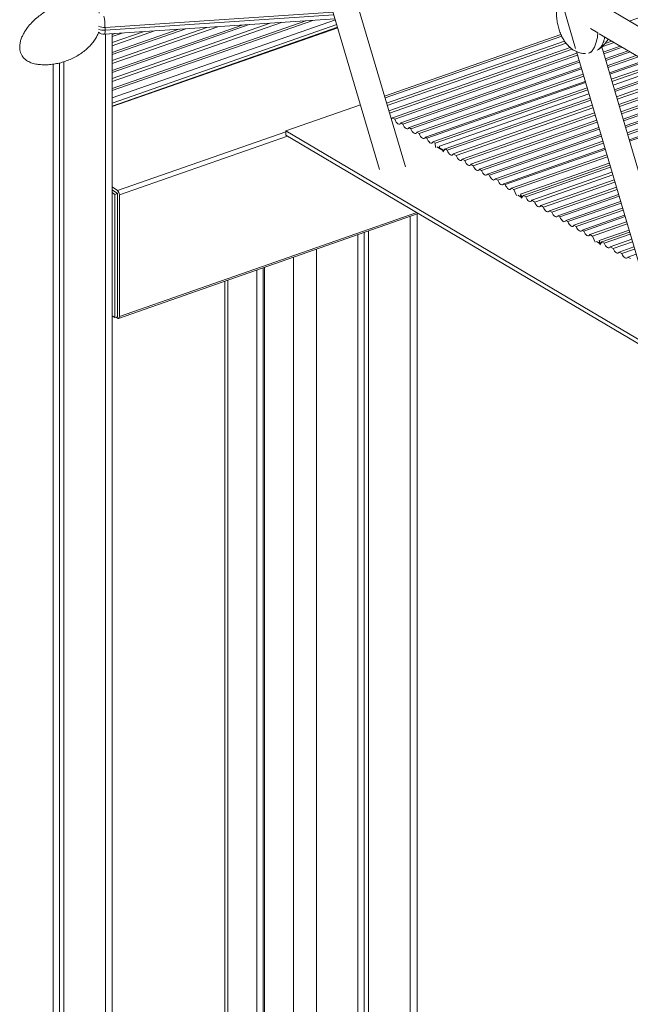
# Model space of a CAD drawing. Units: millimetres. Extents: x -12249 to 27480, y -4649 to 9011.
# Drawn here: x 21729 to 22102, y -390 to 212 of the extents above; entities that cross this region are included whole.
import ezdxf

# ---------------------------------------------------------------- set-up
doc = ezdxf.new("R2010")
doc.units = ezdxf.units.MM

msp = doc.modelspace()

# ---------------------------------------------------------------- linework, layer by layer
at = {"color": 7, "linetype": 'Continuous', "lineweight": 15}
for p, q in [((21778.02, 700.27), (21948.61, 120.2)), ((22011.19, 389.03), (22068.47, 194.28)), ((21964.47, 121.76), (21910.46, 305.39)), ((22195.49, 243.97), (22101.22, 210.96)), ((22227.13, 136.38), (22086.32, 219.79)), ((21780.57, 202.88), (21921.52, 212.31)), ((21921.71, 211.69), (21785.36, 163.96)), ((21780.9, 207.12), (21780.9, 205.39)), ((21922.56, 208.79), (21785.36, 160.75)), ((21923.03, 207.2), (21785.36, 159)), ((22077.66, 206.35), (22082.05, 203.75)), ((21785.36, -974.98), (21785.36, 203.2)), ((21951.75, 165.01), (22059.56, 202.75)), ((22060.03, 201.71), (21952.07, 163.91)), ((21953.02, 160.69), (22061.76, 198.76)), ((22082.04, 203.58), (22081.98, 203.8)), ((22082.91, 203.24), (22228.48, 117.02)), ((22086.83, 200.93), (22086.19, 200.7)), ((22062.67, 197.47), (21953.45, 159.23)), ((21954.39, 156.01), (22065.21, 194.8)), ((22066.45, 193.79), (21954.78, 154.7)), ((22135.98, 20.17), (22084.52, 195.17)), ((22092.01, 197.85), (22084.62, 195.26)), ((22085.44, 192.01), (22095.77, 195.63)), ((22096.96, 194.92), (22085.74, 190.99)), ((22086.52, 197.27), (22090.59, 198.7)), ((21732.07, 187.54), (21732.86, 186.97)), ((21956.58, 151.78), (22069.35, 191.26)), ((22069.71, 190.04), (21958.01, 150.94)), ((21961.77, 148.71), (22070.66, 186.83)), ((22069.06, 192.27), (22120.13, 18.61)), ((22076.5, 191.28), (22078.21, 191.88)), ((22086.69, 187.78), (22100.72, 192.7)), ((22101.81, 192.05), (22086.96, 186.85)), ((22087.9, 183.65), (22105.56, 189.83)), ((22106.94, 189.01), (22088.25, 182.47)), ((22089.19, 179.27), (22110.68, 186.79)), ((21749.15, 184.6), (21749.15, -990.26)), ((21753.05, 185.34), (21753.05, -986.07)), ((21755.7, 186.07), (21755.7, -987.97)), ((22070.95, 185.82), (21962.96, 148)), ((21966.71, 145.78), (22071.9, 182.61)), ((22072.17, 181.68), (21967.8, 145.13)), ((22111.54, 186.28), (22089.41, 178.53)), ((22090.35, 175.34), (22115.29, 184.07)), ((22116.79, 183.18), (22090.72, 174.06)), ((22119.56, 181.54), (22091.42, 171.68)), ((21971.55, 142.91), (22073.11, 178.47)), ((22073.46, 177.29), (21972.93, 142.1)), ((22092.21, 169), (22122.71, 179.67)), ((22124.04, 178.88), (22092.55, 167.86)), ((22093.48, 164.67), (22127.77, 176.68)), ((22129.52, 175.63), (22093.93, 163.17)), ((21976.68, 139.88), (22074.4, 174.09)), ((22074.62, 173.36), (21977.54, 139.37)), ((21981.28, 137.15), (22075.56, 170.16)), ((22075.94, 168.88), (21982.78, 136.26)), ((22094.86, 159.99), (22133.25, 173.43)), ((22134.83, 172.49), (22095.26, 158.64)), ((22096.19, 155.46), (22138.55, 170.29)), ((22140.01, 169.42), (22096.56, 154.21)), ((22076.63, 166.51), (21985.26, 134.51)), ((21988.7, 132.76), (22077.42, 163.82)), ((22077.76, 162.68), (21990.03, 131.97)), ((22097.49, 151.03), (22143.73, 167.22)), ((22144.96, 166.49), (22097.8, 149.98)), ((22098.74, 146.81), (22148.67, 164.29)), ((22149.81, 163.62), (22099.02, 145.84)), ((21891.4, 143.79), (21936.98, 159.75)), ((21993.76, 129.76), (22078.7, 159.49)), ((22079.14, 157.99), (21995.52, 128.72)), ((22099.95, 142.67), (22153.51, 161.42)), ((22154.94, 160.58), (22100.31, 141.46)), ((22101.24, 138.29), (22158.64, 158.39)), ((22159.55, 157.85), (22101.47, 137.52)), ((21958.01, 150.94), (21956.58, 151.78)), ((21999.24, 126.51), (22080.07, 154.81)), ((22080.47, 153.46), (22000.82, 125.58)), ((21962.96, 148), (21961.77, 148.71)), ((21967.8, 145.13), (21966.71, 145.78)), ((22004.54, 123.37), (22081.4, 150.28)), ((22081.77, 149.03), (22006.01, 122.5)), ((22009.72, 120.3), (22082.71, 145.86)), ((22083.02, 144.8), (22010.96, 119.57)), ((22792.18, -389.75), (21891.4, 143.79)), ((21891.4, 141.19), (21891.4, 143.79)), ((22792.18, -392.35), (21891.4, 141.19)), ((21972.93, 142.1), (21971.55, 142.91)), ((21977.54, 139.37), (21976.68, 139.88)), ((22014.67, 117.38), (22083.95, 141.63)), ((22084.23, 140.66), (22015.8, 116.7)), ((21982.78, 136.26), (21981.28, 137.15)), ((21982.78, 136.26), (21982.8, 133.65)), ((21988.05, 131.9), (21984.71, 133.88)), ((21985.26, 134.51), (21985.26, 133.55)), ((21987.34, 130.97), (21988.7, 132.76)), ((21990.03, 131.97), (21988.7, 132.76)), ((22019.51, 114.51), (22085.17, 137.5)), ((22085.52, 136.28), (22020.93, 113.66)), ((22024.63, 111.47), (22086.45, 133.12)), ((21995.52, 128.72), (21993.76, 129.76)), ((22000.82, 125.58), (21999.24, 126.51)), ((22086.68, 132.34), (22025.54, 110.94)), ((22029.24, 108.75), (22087.61, 129.18)), ((22088, 127.87), (22030.77, 107.84)), ((22006.01, 122.5), (22004.54, 123.37)), ((22089.12, 124.05), (22034.94, 105.08)), ((22036.64, 104.36), (22089.47, 122.85)), ((22089.82, 121.67), (22038.03, 103.54)), ((22010.96, 119.57), (22009.72, 120.3)), ((22015.8, 116.7), (22014.67, 117.38)), ((22020.93, 113.66), (22019.51, 114.51)), ((22041.72, 101.35), (22090.75, 118.52)), ((22091.2, 116.98), (22043.52, 100.29)), ((21785.36, 109.49), (21788.52, 107.23)), ((22025.54, 110.94), (22024.63, 111.47)), ((22030.77, 107.84), (22029.24, 108.75)), ((22047.2, 98.11), (22092.12, 113.84)), ((22092.53, 112.45), (22048.82, 97.15)), ((22052.5, 94.97), (22093.46, 109.31)), ((21785.36, 107.75), (21788.52, 105.5)), ((21785.36, 106.01), (21786.88, 104.92)), ((21788.52, 105.5), (21786.88, 104.92)), ((21786.88, 104.92), (21786.88, 29.58)), ((21788.52, 105.5), (21788.52, 31.02)), ((21788.52, 105.5), (21788.52, 30.15)), ((21789.67, 104.68), (21789.67, 30.2)), ((22030.77, 107.84), (22032.49, 104.22)), ((22036, 103.5), (22034.68, 104.28)), ((22034.94, 105.08), (22035.57, 103.75)), ((22035.28, 102.57), (22036.64, 104.36)), ((22038.03, 103.54), (22036.64, 104.36)), ((22093.84, 108.02), (22054.01, 94.07)), ((22057.68, 91.9), (22094.76, 104.88)), ((22095.08, 103.79), (22058.96, 91.14)), ((22043.52, 100.29), (22041.72, 101.35)), ((22048.82, 97.15), (22047.2, 98.11)), ((22062.62, 88.97), (22096, 100.66)), ((22096.3, 99.65), (22063.8, 88.27)), ((22067.46, 86.1), (22097.22, 96.52)), ((21789.18, 29.13), (21972.33, 93.25)), ((21971.68, -446.91), (21971.68, 93.02)), ((22054.01, 94.07), (22052.5, 94.97)), ((22058.96, 91.14), (22057.68, 91.9)), ((22097.59, 95.26), (22068.93, 85.23)), ((22072.59, 83.07), (22098.5, 92.14)), ((22098.74, 91.33), (22073.54, 82.5)), ((22063.8, 88.27), (22062.62, 88.97)), ((22068.93, 85.23), (22067.46, 86.1)), ((22077.19, 80.34), (22099.66, 88.21)), ((22100.06, 86.85), (22078.78, 79.4)), ((21935.46, 80.34), (21935.46, -462.19)), ((21939.36, 81.71), (21939.36, -458)), ((21942.02, 82.64), (21942.02, -459.89)), ((22073.54, 82.5), (22072.59, 83.07)), ((22078.78, 79.4), (22077.19, 80.34)), ((22078.78, 79.4), (22080.5, 75.78)), ((22101.18, 83.03), (22082.96, 76.65)), ((22084.59, 75.96), (22101.52, 81.89)), ((22101.88, 80.65), (22086.03, 75.1)), ((22083.94, 75.11), (22082.7, 75.84)), ((22082.96, 76.65), (22083.59, 75.32)), ((22083.23, 74.17), (22084.59, 75.96)), ((22086.03, 75.1), (22084.59, 75.96)), ((22089.67, 72.95), (22102.8, 77.54)), ((22091.52, 71.85), (22089.67, 72.95)), ((22103.26, 75.97), (22091.52, 71.85)), ((22095.15, 69.7), (22104.17, 72.86)), ((22096.82, 68.71), (22095.15, 69.7)), ((22104.59, 71.43), (22096.82, 68.71)), ((22100.45, 66.56), (22105.51, 68.33)), ((22102.01, 65.64), (22100.45, 66.56)), ((21878.36, 60.35), (21878.36, -457.15)), ((21873.77, 58.75), (21873.77, -453.88)), ((21877.57, 60.07), (21877.57, -452.55)), ((21854.18, 51.89), (21854.18, -438.31)), ((21785.36, 30.67), (21786.88, 29.58)), ((21788.52, 30.15), (21786.88, 29.58)), ((21788.52, 29.29), (21787.71, 29.87))]:
    msp.add_line(p, q, dxfattribs=at)
at = {"color": 8, "linetype": 'Continuous', "lineweight": 15}
for p, q in [((21920.31, 216.45), (21780.9, 207.12)), ((21780.9, 205.39), (21920.81, 214.75)), ((21907.82, 211.39), (21785.36, 168.52)), ((21785.36, 169.73), (21903.56, 211.11)), ((21888.75, 210.12), (21785.36, 173.92)), ((21785.36, 175.87), (21881.86, 209.66)), ((21869.02, 208.8), (21785.36, 179.51)), ((21785.36, 180.71), (21864.76, 208.51)), ((21849.95, 207.52), (21785.36, 184.91)), ((21785.36, 186.86), (21843.06, 207.06)), ((21785.36, 158.61), (21923.13, 206.85)), ((21830.22, 206.2), (21785.36, 190.49)), ((21785.36, 191.7), (21825.96, 205.92)), ((21811.15, 204.92), (21785.36, 195.89)), ((21781.1, 202.91), (21781.1, -979.08)), ((21785.36, 197.84), (21804.27, 204.46)), ((21791.42, 203.6), (21785.36, 201.48)), ((21785.36, 202.69), (21787.16, 203.32)), ((21788.52, 107.23), (21891.4, 143.25)), ((21789.67, 104.68), (21892.35, 140.63)), ((21987.74, 131.5), (21983.62, 133.94)), ((22035.69, 103.1), (22033.3, 104.51)), ((21789.67, 30.2), (21971.38, 93.82)), ((21967.41, 91.53), (21967.41, -451)), ((22083.63, 74.7), (22081.32, 76.07)), ((21896.14, 66.58), (21896.14, -469.85)), ((21910.07, 71.45), (21910.07, -471.08)), ((21855.99, 52.52), (21855.99, -441.18))]:
    msp.add_line(p, q, dxfattribs=at)
at = {"color": 7, "linetype": 'Continuous', "lineweight": 15, "flags": 128}
for points in [[(21955.86, 150.99), (21956.28, 151.27), (21956.58, 151.78)], [(21958.01, 150.94), (21958.39, 150.02), (21958.86, 149.21), (21959.41, 148.56), (21959.97, 148.11), (21960.53, 147.89), (21961.04, 147.92), (21961.46, 148.2), (21961.77, 148.71)], [(21962.96, 148), (21963.34, 147.09), (21963.81, 146.28), (21964.35, 145.63), (21964.92, 145.18), (21965.48, 144.97), (21965.98, 145), (21966.4, 145.28), (21966.71, 145.78)], [(21967.8, 145.13), (21968.18, 144.23), (21968.66, 143.42), (21969.2, 142.77), (21969.76, 142.32), (21970.32, 142.1), (21970.82, 142.13), (21971.24, 142.41), (21971.55, 142.91)], [(21972.93, 142.1), (21973.31, 141.19), (21973.79, 140.38), (21974.33, 139.74), (21974.89, 139.29), (21975.45, 139.07), (21975.95, 139.1), (21976.37, 139.38), (21976.68, 139.88)], [(21977.54, 139.37), (21977.92, 138.46), (21978.39, 137.66), (21978.93, 137.01), (21979.5, 136.57), (21980.05, 136.35), (21980.55, 136.38), (21980.97, 136.65), (21981.28, 137.15)], [(21990.03, 131.97), (21990.41, 131.07), (21990.88, 130.27), (21991.42, 129.63), (21991.98, 129.19), (21992.53, 128.97), (21993.03, 129), (21993.45, 129.27), (21993.76, 129.76)], [(21995.52, 128.72), (21995.9, 127.82), (21996.37, 127.03), (21996.9, 126.39), (21997.47, 125.94), (21998.01, 125.73), (21998.52, 125.76), (21998.93, 126.02), (21999.24, 126.51)], [(22000.82, 125.58), (22001.2, 124.68), (22001.67, 123.89), (22002.21, 123.25), (22002.77, 122.81), (22003.31, 122.6), (22003.81, 122.62), (22004.23, 122.89), (22004.54, 123.37)], [(22006.01, 122.5), (22006.39, 121.61), (22006.86, 120.82), (22007.39, 120.19), (22007.95, 119.75), (22008.5, 119.53), (22009, 119.56), (22009.41, 119.82), (22009.72, 120.3)], [(22010.96, 119.57), (22011.34, 118.68), (22011.81, 117.9), (22012.34, 117.26), (22012.9, 116.82), (22013.44, 116.61), (22013.94, 116.63), (22014.36, 116.89), (22014.67, 117.38)], [(22015.8, 116.7), (22016.18, 115.82), (22016.65, 115.03), (22017.18, 114.4), (22017.74, 113.96), (22018.28, 113.75), (22018.78, 113.77), (22019.2, 114.03), (22019.51, 114.51)], [(22020.93, 113.66), (22021.31, 112.78), (22021.78, 112), (22022.31, 111.36), (22022.87, 110.93), (22023.41, 110.71), (22023.91, 110.74), (22024.33, 110.99), (22024.63, 111.47)], [(22025.54, 110.94), (22025.92, 110.05), (22026.39, 109.27), (22026.92, 108.64), (22027.47, 108.21), (22028.01, 107.99), (22028.51, 108.02), (22028.93, 108.27), (22029.24, 108.75)], [(22038.03, 103.54), (22038.41, 102.66), (22038.88, 101.88), (22039.41, 101.26), (22039.96, 100.83), (22040.5, 100.61), (22040.99, 100.63), (22041.41, 100.89), (22041.72, 101.35)], [(22043.52, 100.29), (22043.9, 99.41), (22044.37, 98.64), (22044.89, 98.02), (22045.44, 97.58), (22045.98, 97.37), (22046.47, 97.39), (22046.89, 97.64), (22047.2, 98.11)], [(22048.82, 97.15), (22049.2, 96.27), (22049.67, 95.5), (22050.19, 94.88), (22050.74, 94.45), (22051.28, 94.24), (22051.77, 94.26), (22052.19, 94.51), (22052.5, 94.97)], [(22054.01, 94.07), (22054.39, 93.2), (22054.85, 92.43), (22055.38, 91.82), (22055.93, 91.39), (22056.46, 91.17), (22056.95, 91.19), (22057.37, 91.44), (22057.68, 91.9)], [(22058.96, 91.14), (22059.34, 90.27), (22059.8, 89.51), (22060.33, 88.89), (22060.87, 88.46), (22061.41, 88.25), (22061.9, 88.27), (22062.31, 88.51), (22062.62, 88.97)], [(22063.8, 88.27), (22064.18, 87.41), (22064.65, 86.64), (22065.17, 86.03), (22065.72, 85.6), (22066.25, 85.39), (22066.74, 85.4), (22067.15, 85.65), (22067.46, 86.1)], [(22068.93, 85.23), (22069.31, 84.37), (22069.78, 83.61), (22070.3, 82.99), (22070.84, 82.57), (22071.38, 82.36), (22071.87, 82.37), (22072.28, 82.61), (22072.59, 83.07)], [(22073.54, 82.5), (22073.92, 81.64), (22074.38, 80.88), (22074.9, 80.27), (22075.45, 79.85), (22075.98, 79.63), (22076.47, 79.65), (22076.88, 79.89), (22077.19, 80.34)], [(22086.03, 75.1), (22086.41, 74.25), (22086.88, 73.5), (22087.39, 72.89), (22087.93, 72.47), (22088.46, 72.25), (22088.95, 72.27), (22089.36, 72.5), (22089.67, 72.95)], [(22091.52, 71.85), (22091.9, 71), (22092.36, 70.25), (22092.88, 69.65), (22093.42, 69.22), (22093.95, 69.01), (22094.43, 69.03), (22094.84, 69.26), (22095.15, 69.7)], [(22096.82, 68.71), (22097.2, 67.86), (22097.66, 67.12), (22098.18, 66.51), (22098.72, 66.09), (22099.24, 65.88), (22099.73, 65.89), (22100.14, 66.12), (22100.45, 66.56)], [(21789.67, 30.2), (21789.65, 29.88), (21789.58, 29.6), (21789.48, 29.37), (21789.33, 29.21), (21789.16, 29.12), (21788.96, 29.1), (21788.75, 29.16), (21788.52, 29.29)]]:
    msp.add_lwpolyline(points, dxfattribs=at)
at = {"color": 7, "linetype": 'Continuous', "lineweight": 15}
for centre, radius, start, end in [((21748.48, 207.4), 32.41, 359.50796, 11.6214), ((21780.23, 207.87), 5, 228.94717, 273.82859), ((21786.27, 104.68), 3.4, 359.89947, 48.52283)]:
    msp.add_arc(centre, radius, start, end, dxfattribs=at)
at = {"color": 8, "linetype": 'Continuous', "lineweight": 15}
for centre, radius, start, end in [((21780.17, 215.67), 8.58, 247.4679, 274.88507), ((21780.17, 213.93), 8.58, 247.4679, 274.88507), ((21776.86, 204.64), 4.11, 334.57873, 10.47213)]:
    msp.add_arc(centre, radius, start, end, dxfattribs=at)
at = {"color": 7, "linetype": 'Continuous', "lineweight": 15}
for points, knots in [([(21738.82, 184.68), (21738.76, 184.68), (21737.62, 184.74), (21735.59, 185.46), (21733.13, 186.66), (21731.26, 188.27), (21730.06, 189.89), (21729.27, 191.64), (21728.83, 193.47), (21728.72, 195.56), (21729, 197.81), (21729.65, 200.13), (21730.69, 202.59), (21732.17, 205.19), (21734.27, 208.05), (21736.91, 210.92), (21739.85, 213.52), (21742.78, 215.7), (21746.63, 218.13), (21751.55, 220.52), (21757.51, 222.41), (21762.79, 223.16), (21767.37, 222.97), (21770.75, 222.16), (21773.43, 220.84), (21775.21, 219.4), (21776.45, 217.78), (21777.11, 216.64), (21777.31, 215.9), (21777.34, 215.78)], [0, 0, 0, 0, 0.00277, 0.046512, 0.091312, 0.122249, 0.153982, 0.177259, 0.201102, 0.226818, 0.253464, 0.279126, 0.305519, 0.33845, 0.372272, 0.415775, 0.46027, 0.497301, 0.534672, 0.611524, 0.685153, 0.760795, 0.814893, 0.870306, 0.907331, 0.945272, 0.969833, 0.994901, 1, 1, 1, 1]), ([(22058.76, 227.28), (22058.73, 227.21), (22058.32, 226.21), (22057.78, 224.13), (22057.15, 221.04), (22056.84, 217.8), (22056.82, 214.49), (22057.12, 211.19), (22057.72, 207.98), (22058.61, 204.92), (22059.77, 202.09), (22061.16, 199.52), (22062.7, 197.33), (22064.33, 195.51), (22065.98, 194.06), (22067.69, 192.91), (22069.39, 192.05), (22070.9, 191.53), (22072.25, 191.22), (22073.39, 191.06), (22074.14, 191.04), (22074.47, 191.04)], [0, 0, 0, 0, 0.0046529, 0.0725322, 0.1433715, 0.2163846, 0.2906364, 0.3651, 0.4383954, 0.5095524, 0.5777979, 0.6426039, 0.703745, 0.755086, 0.8030304, 0.8478201, 0.8895023, 0.9263325, 0.9511665, 0.9792265, 1, 1, 1, 1]), ([(21738.82, 184.67), (21739.69, 184.54), (21741.6, 184.26), (21744.63, 184.18), (21747.92, 184.36), (21751.28, 184.86), (21754.68, 185.68), (21758.04, 186.8), (21761.29, 188.22), (21764.38, 189.9), (21767.24, 191.82), (21769.83, 193.94), (21772.1, 196.21), (21774.05, 198.59), (21775.56, 200.98), (21776.53, 202.84), (21776.9, 203.89), (21776.99, 204.15)], [0, 0, 0, 0, 0.057121, 0.125713, 0.197532, 0.272028, 0.348505, 0.426156, 0.504098, 0.581177, 0.656502, 0.729354, 0.799192, 0.865693, 0.928793, 0.982201, 1, 1, 1, 1]), ([(22076.5, 191.3), (22076.91, 191.48), (22077.77, 191.88), (22078.96, 193.13), (22080.08, 194.96), (22081.19, 197.97), (22081.92, 200.97), (22082.04, 203.38), (22082.06, 203.94)], [0, 0, 0, 0, 0.123311, 0.256382, 0.431059, 0.609641, 0.907818, 1, 1, 1, 1]), ([(22081.67, 193.16), (22081.99, 193.31), (22082.76, 193.66), (22083.88, 194.85), (22084.98, 196.7), (22085.87, 198.85), (22086.17, 200.53), (22086.3, 201.24)], [0, 0, 0, 0, 0.136078, 0.323337, 0.569142, 0.820444, 1, 1, 1, 1]), ([(22082.27, 193.43), (22082.3, 193.44), (22082.9, 193.78), (22084.02, 194.67), (22085.62, 196.14), (22087.14, 197.92), (22088.01, 199.27), (22088.46, 199.96)], [0, 0, 0, 0, 0.009462, 0.227236, 0.46627, 0.726642, 1, 1, 1, 1])]:
    msp.add_open_spline(points, degree=3, knots=knots, dxfattribs=at)

doc.saveas('drawing.dxf')
